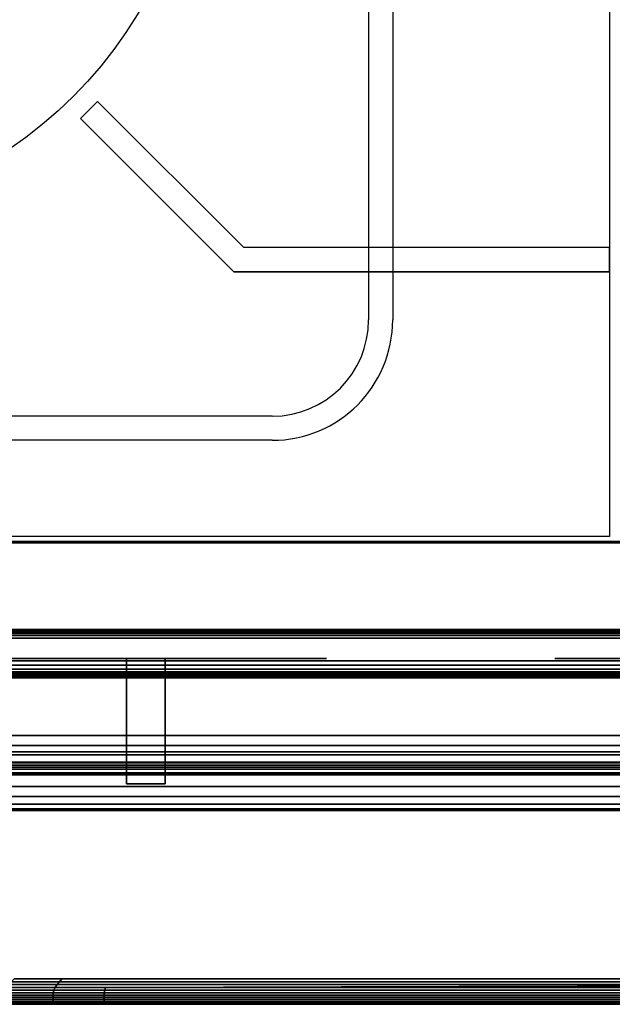
# Model space of a CAD drawing. Extents: x -1497 to 3, y -789 to 2.
# Drawn here: x -1270 to -1147, y -789 to -584 of the extents above; entities that cross this region are included whole.
import ezdxf

# ---------------------------------------------------------------- set-up
doc = ezdxf.new("R2010")
doc.units = 0
doc.header["$MEASUREMENT"] = 0
doc.layers.get('0').update_dxf_attribs({"linetype": 'CONTINUOUS'})
doc.layers.add('HORNALLAS', color=1, linetype='CONTINUOUS')

msp = doc.modelspace()

# ---------------------------------------------------------------- linework, layer by layer
for p, q in [((2.58, -692.51, 850), (-1497.42, -692.51, 850)), ((2.58, -692.51, 815), (-1497.42, -692.51, 815)), ((2.67, -692.8, 811.18), (-1497.33, -692.8, 811.18)), ((2.58, -748.36, 815), (-1497.42, -748.36, 815)), ((-1306.18, -788.61, 494.68), (-946.18, -788.61, 494.68))]:
    msp.add_line(p, q)
at = {"extrusion": (1, 0, 0)}
msp.add_line((-1497.33, -692.8, 634.98), (-747.33, -692.8, 634.98), dxfattribs=at)
at = {"extrusion": (0, -1, 0)}
for p, q in [((-1437.42, -748.36, 579.4), (-807.48, -748.36, 579.4)), ((-1437.42, -748.36, 196.15), (-807.48, -748.36, 196.15)), ((-1430.08, -748.36, 235.67), (-815.03, -748.36, 235.67)), ((-1430.08, -748.36, 262.51), (-815.03, -748.36, 262.51)), ((-1375.67, -748.36, 542.98), (-869.75, -748.36, 542.98)), ((-869.75, -748.36, 445.68), (-1375.67, -748.36, 445.68)), ((-1264.6, -748.36, 148.51), (-1264.6, -748.36, 118.29)), ((-1251.96, -748.36, 148.51), (-1251.96, -748.36, 118.29)), ((-1240.91, -748.36, 148.51), (-1240.91, -748.36, 118.29)), ((-1229.06, -748.36, 148.51), (-1229.06, -748.36, 118.29)), ((-1218.01, -748.36, 148.51), (-1218.01, -748.36, 118.29)), ((-1206.16, -748.36, 148.51), (-1206.16, -748.36, 118.29)), ((-1195.1, -748.36, 148.51), (-1195.1, -748.36, 118.29)), ((-1183.26, -748.36, 148.51), (-1183.26, -748.36, 118.29)), ((-1172.2, -748.36, 148.51), (-1172.2, -748.36, 118.29)), ((-1159.57, -748.36, 148.51), (-1159.57, -748.36, 118.29)), ((-1148.51, -748.36, 148.51), (-1148.51, -748.36, 118.29))]:
    msp.add_line(p, q, dxfattribs=at)
at = {"extrusion": (-6.12303e-17, -7.34764e-16, -1)}
msp.add_line((-946.18, -788.61, 494.68), (-1306.18, -788.61, 494.68), dxfattribs=at)
at = {"extrusion": (0, -1, 0), "elevation": 748.36}
msp.add_lwpolyline([(-1430.08, 571.25), (-815.03, 571.25), (-815.03, 215.54), (-1430.08, 215.54)], close=True, dxfattribs=at)
at = {"extrusion": (0, -1, 0)}
for centre in [(-1243.5, 733.3, 710.8), (-1121.05, 733.3, 710.8), (-1243.5, 733.3, 716.8), (-1121.05, 733.3, 716.8)]:
    msp.add_circle(centre, 37.5, dxfattribs=at)
at = {"extrusion": (2.44921e-16, -1, 0)}
for centre, radius in [((-1243.5, 733.3, 716.8), 25), ((-1244.05, 764.94, 716.8), 3), ((-1212.39, 733.3, 716.8), 3), ((-1152.38, 733.3, 716.8), 3), ((-1243.35, 734.05, 742.8), 2.28)]:
    msp.add_circle(centre, radius, dxfattribs=at)
for points in [[(-1272.71, -785.09, 478.75), (-1262.28, -785.09, 478.75), (-1261.89, -784.5, 477.76), (-1272.16, -784.5, 477.76)], [(-1262.28, -785.09, 510.61), (-1272.71, -785.09, 510.61), (-1272.16, -784.5, 511.59), (-1261.89, -784.5, 511.59)], [(-1272.16, -784.5, 477.76), (-1261.89, -784.5, 477.76), (-1261.42, -783.91, 477.25), (-1271.52, -783.91, 477.25)], [(-1261.89, -784.5, 511.59), (-1272.16, -784.5, 511.59), (-1271.52, -783.91, 512.11), (-1261.42, -783.91, 512.11)], [(-1271.52, -783.91, 477.25), (-1261.42, -783.91, 477.25), (-1260.93, -783.31, 477.25), (-1270.84, -783.31, 477.25)], [(-1261.42, -783.91, 512.11), (-1271.52, -783.91, 512.11), (-1270.84, -783.31, 512.11), (-1260.93, -783.31, 512.11)], [(-1251.85, -785.09, 510.61), (-1262.28, -785.09, 510.61), (-1261.89, -784.5, 511.59), (-1031.61, -784.5, 511.59)], [(-1262.28, -785.09, 478.75), (-1251.85, -785.09, 478.75), (-1031.61, -784.5, 477.76), (-1261.89, -784.5, 477.76)], [(-1031.61, -784.5, 511.59), (-1261.89, -784.5, 511.59), (-1261.42, -783.91, 512.11), (-1031.33, -783.91, 512.11)], [(-1261.89, -784.5, 477.76), (-1031.61, -784.5, 477.76), (-1031.33, -783.91, 477.25), (-1261.42, -783.91, 477.25)], [(-1031.33, -783.91, 512.11), (-1261.42, -783.91, 512.11), (-1260.93, -783.31, 512.11), (-1031.03, -783.31, 512.11)], [(-1261.42, -783.91, 477.25), (-1031.33, -783.91, 477.25), (-1031.03, -783.31, 477.25), (-1260.93, -783.31, 477.25)], [(-1021.4, -785.09, 510.61), (-1251.85, -785.09, 510.61), (-1031.61, -784.5, 511.59), (-1021.33, -784.5, 511.59)], [(-1251.85, -785.09, 478.75), (-1021.4, -785.09, 478.75), (-1021.33, -784.5, 477.76), (-1031.61, -784.5, 477.76)], [(-1273.33, -787.15, 484.91), (-1262.72, -787.15, 484.91), (-1262.72, -786.69, 483.28), (-1273.32, -786.69, 483.28)], [(-1262.72, -787.15, 504.45), (-1273.33, -787.15, 504.45), (-1273.32, -786.69, 506.08), (-1262.72, -786.69, 506.08)], [(-1273.32, -786.69, 483.28), (-1262.72, -786.69, 483.28), (-1262.7, -786.19, 481.65), (-1273.29, -786.19, 481.65)], [(-1262.72, -786.69, 506.08), (-1273.32, -786.69, 506.08), (-1273.29, -786.19, 507.7), (-1262.7, -786.19, 507.7)], [(-1273.29, -786.19, 481.65), (-1262.7, -786.19, 481.65), (-1262.56, -785.65, 480.09), (-1273.1, -785.65, 480.09)], [(-1262.7, -786.19, 507.7), (-1273.29, -786.19, 507.7), (-1273.1, -785.65, 509.27), (-1262.56, -785.65, 509.27)], [(-1273.1, -785.65, 480.09), (-1262.56, -785.65, 480.09), (-1262.28, -785.09, 478.75), (-1272.71, -785.09, 478.75)], [(-1262.56, -785.65, 509.27), (-1273.1, -785.65, 509.27), (-1272.71, -785.09, 510.61), (-1262.28, -785.09, 510.61)], [(-1262.72, -786.69, 483.28), (-1252.11, -786.69, 483.28), (-1252.1, -786.19, 481.65), (-1262.7, -786.19, 481.65)], [(-1252.11, -786.69, 506.08), (-1262.72, -786.69, 506.08), (-1262.7, -786.19, 507.7), (-1252.1, -786.19, 507.7)], [(-1262.72, -787.15, 484.91), (-1252.11, -787.15, 484.91), (-1252.11, -786.69, 483.28), (-1262.72, -786.69, 483.28)], [(-1252.11, -787.15, 504.45), (-1262.72, -787.15, 504.45), (-1262.72, -786.69, 506.08), (-1252.11, -786.69, 506.08)], [(-1262.7, -786.19, 481.65), (-1252.1, -786.19, 481.65), (-1252.01, -785.65, 480.09), (-1262.56, -785.65, 480.09)], [(-1252.1, -786.19, 507.7), (-1262.7, -786.19, 507.7), (-1262.56, -785.65, 509.27), (-1252.01, -785.65, 509.27)], [(-1262.56, -785.65, 480.09), (-1252.01, -785.65, 480.09), (-1251.85, -785.09, 478.75), (-1262.28, -785.09, 478.75)], [(-1252.01, -785.65, 509.27), (-1262.56, -785.65, 509.27), (-1262.28, -785.09, 510.61), (-1251.85, -785.09, 510.61)], [(-1021.49, -786.69, 506.08), (-1252.11, -786.69, 506.08), (-1252.1, -786.19, 507.7), (-1021.49, -786.19, 507.7)], [(-1252.11, -786.69, 483.28), (-1021.49, -786.69, 483.28), (-1021.49, -786.19, 481.65), (-1252.1, -786.19, 481.65)], [(-1021.49, -787.15, 504.45), (-1252.11, -787.15, 504.45), (-1252.11, -786.69, 506.08), (-1021.49, -786.69, 506.08)], [(-1252.11, -787.15, 484.91), (-1021.49, -787.15, 484.91), (-1021.49, -786.69, 483.28), (-1252.11, -786.69, 483.28)], [(-1021.49, -786.19, 507.7), (-1252.1, -786.19, 507.7), (-1252.01, -785.65, 509.27), (-1021.46, -785.65, 509.27)], [(-1252.1, -786.19, 481.65), (-1021.49, -786.19, 481.65), (-1021.46, -785.65, 480.09), (-1252.01, -785.65, 480.09)], [(-1021.46, -785.65, 509.27), (-1252.01, -785.65, 509.27), (-1251.85, -785.09, 510.61), (-1021.4, -785.09, 510.61)], [(-1252.01, -785.65, 480.09), (-1021.46, -785.65, 480.09), (-1021.4, -785.09, 478.75), (-1251.85, -785.09, 478.75)], [(-1262.75, -788.56, 496.31), (-1273.38, -788.56, 496.31), (-1273.37, -788.42, 497.94), (-1262.75, -788.42, 497.94)], [(-1273.38, -788.56, 493.05), (-1262.75, -788.56, 493.05), (-1262.75, -788.42, 491.42), (-1273.37, -788.42, 491.42)], [(-1262.75, -788.61, 494.68), (-1273.38, -788.61, 494.68), (-1273.38, -788.56, 496.31), (-1262.75, -788.56, 496.31)], [(-1273.38, -788.61, 494.68), (-1262.75, -788.61, 494.68), (-1262.75, -788.56, 493.05), (-1273.38, -788.56, 493.05)], [(-1273.37, -788.42, 491.42), (-1262.75, -788.42, 491.42), (-1262.74, -788.21, 489.79), (-1273.36, -788.21, 489.79)], [(-1262.75, -788.42, 497.94), (-1273.37, -788.42, 497.94), (-1273.36, -788.21, 499.56), (-1262.74, -788.21, 499.56)], [(-1273.36, -787.92, 488.17), (-1262.74, -787.92, 488.17), (-1262.73, -787.57, 486.54), (-1273.34, -787.57, 486.54)], [(-1262.74, -787.92, 501.19), (-1273.36, -787.92, 501.19), (-1273.34, -787.57, 502.82), (-1262.73, -787.57, 502.82)], [(-1273.36, -788.21, 489.79), (-1262.74, -788.21, 489.79), (-1262.74, -787.92, 488.17), (-1273.36, -787.92, 488.17)], [(-1262.74, -788.21, 499.56), (-1273.36, -788.21, 499.56), (-1273.36, -787.92, 501.19), (-1262.74, -787.92, 501.19)], [(-1273.34, -787.57, 486.54), (-1262.73, -787.57, 486.54), (-1262.72, -787.15, 484.91), (-1273.33, -787.15, 484.91)], [(-1262.73, -787.57, 502.82), (-1273.34, -787.57, 502.82), (-1273.33, -787.15, 504.45), (-1262.72, -787.15, 504.45)], [(-1262.75, -788.42, 491.42), (-1252.12, -788.42, 491.42), (-1252.12, -788.21, 489.79), (-1262.74, -788.21, 489.79)], [(-1252.12, -788.42, 497.94), (-1262.75, -788.42, 497.94), (-1262.74, -788.21, 499.56), (-1252.12, -788.21, 499.56)], [(-1252.12, -788.56, 496.31), (-1262.75, -788.56, 496.31), (-1262.75, -788.42, 497.94), (-1252.12, -788.42, 497.94)], [(-1262.75, -788.56, 493.05), (-1252.12, -788.56, 493.05), (-1252.12, -788.42, 491.42), (-1262.75, -788.42, 491.42)], [(-1252.12, -788.61, 494.68), (-1262.75, -788.61, 494.68), (-1262.75, -788.56, 496.31), (-1252.12, -788.56, 496.31)], [(-1262.75, -788.61, 494.68), (-1252.12, -788.61, 494.68), (-1252.12, -788.56, 493.05), (-1262.75, -788.56, 493.05)], [(-1262.74, -787.92, 488.17), (-1252.12, -787.92, 488.17), (-1252.11, -787.57, 486.54), (-1262.73, -787.57, 486.54)], [(-1252.12, -787.92, 501.19), (-1262.74, -787.92, 501.19), (-1262.73, -787.57, 502.82), (-1252.11, -787.57, 502.82)], [(-1262.74, -788.21, 489.79), (-1252.12, -788.21, 489.79), (-1252.12, -787.92, 488.17), (-1262.74, -787.92, 488.17)], [(-1252.12, -788.21, 499.56), (-1262.74, -788.21, 499.56), (-1262.74, -787.92, 501.19), (-1252.12, -787.92, 501.19)], [(-1262.73, -787.57, 486.54), (-1252.11, -787.57, 486.54), (-1252.11, -787.15, 484.91), (-1262.72, -787.15, 484.91)], [(-1252.11, -787.57, 502.82), (-1262.73, -787.57, 502.82), (-1262.72, -787.15, 504.45), (-1252.11, -787.15, 504.45)], [(-1021.49, -787.92, 501.19), (-1252.12, -787.92, 501.19), (-1252.11, -787.57, 502.82), (-1021.49, -787.57, 502.82)], [(-1252.12, -787.92, 488.17), (-1021.49, -787.92, 488.17), (-1021.49, -787.57, 486.54), (-1252.11, -787.57, 486.54)], [(-1252.12, -788.21, 489.79), (-1021.5, -788.21, 489.79), (-1021.49, -787.92, 488.17), (-1252.12, -787.92, 488.17)], [(-1021.5, -788.21, 499.56), (-1252.12, -788.21, 499.56), (-1252.12, -787.92, 501.19), (-1021.49, -787.92, 501.19)], [(-1021.5, -788.42, 497.94), (-1252.12, -788.42, 497.94), (-1252.12, -788.21, 499.56), (-1021.5, -788.21, 499.56)], [(-1252.12, -788.42, 491.42), (-1021.5, -788.42, 491.42), (-1021.5, -788.21, 489.79), (-1252.12, -788.21, 489.79)], [(-1021.5, -788.56, 496.31), (-1252.12, -788.56, 496.31), (-1252.12, -788.42, 497.94), (-1021.5, -788.42, 497.94)], [(-1252.12, -788.56, 493.05), (-1021.5, -788.56, 493.05), (-1021.5, -788.42, 491.42), (-1252.12, -788.42, 491.42)], [(-1021.5, -788.61, 494.68), (-1252.12, -788.61, 494.68), (-1252.12, -788.56, 496.31), (-1021.5, -788.56, 496.31)], [(-1252.12, -788.61, 494.68), (-1021.5, -788.61, 494.68), (-1021.5, -788.56, 493.05), (-1252.12, -788.56, 493.05)], [(-1021.49, -787.57, 502.82), (-1252.11, -787.57, 502.82), (-1252.11, -787.15, 504.45), (-1021.49, -787.15, 504.45)], [(-1252.11, -787.57, 486.54), (-1021.49, -787.57, 486.54), (-1021.49, -787.15, 484.91), (-1252.11, -787.15, 484.91)]]:
    msp.add_3dface(points)
at = {"layer": 'HORNALLAS'}
for p, q in [((-1147.23, -381.5, 835), (-1147.23, -691.5, 835)), ((-1197.23, -426.5, 835), (-1197.23, -646.5, 835)), ((-1192.23, -426.5, 850), (-1192.23, -646.5, 850)), ((-1253.51, -601.14, 850), (-1257.05, -604.68, 850)), ((-1253.51, -601.14, 880), (-1257.05, -604.68, 880)), ((-1223.16, -631.5, 850), (-1253.51, -601.14, 850)), ((-1223.16, -631.5, 880), (-1253.51, -601.14, 880)), ((-1257.05, -604.68, 850), (-1225.23, -636.5, 850)), ((-1257.05, -604.68, 880), (-1225.23, -636.5, 880)), ((-1147.23, -631.5, 850), (-1223.16, -631.5, 850)), ((-1147.23, -631.5, 880), (-1223.16, -631.5, 880)), ((-1147.23, -636.5, 850), (-1147.23, -631.5, 850)), ((-1147.23, -636.5, 880), (-1147.23, -631.5, 880)), ((-1225.23, -636.5, 850), (-1147.23, -636.5, 850)), ((-1225.23, -636.5, 880), (-1147.23, -636.5, 880)), ((-1217.23, -666.5, 835), (-1427.23, -666.5, 835)), ((-1217.23, -671.5, 850), (-1427.23, -671.5, 850)), ((-1147.23, -691.5, 835), (-1497.23, -691.5, 835))]:
    msp.add_line(p, q, dxfattribs=at)
at = {"layer": 'HORNALLAS', "color": 7}
msp.add_circle((-1322.23, -536.5, 835), 90, dxfattribs=at)
at = {"layer": 'HORNALLAS'}
for centre, radius in [((-1217.23, -646.5, 850), 25), ((-1217.23, -646.5, 835), 20)]:
    msp.add_arc(centre, radius, 270, 0, dxfattribs=at)
at = {"layer": 'HORNALLAS', "invisible_edges": 6}
for points in [[(-1253.51, -601.14, 880), (-1223.16, -631.5, 880), (-1225.23, -636.5, 880), (-1257.05, -604.68, 880)], [(-1147.23, -636.5, 880), (-1225.23, -636.5, 880), (-1223.16, -631.5, 880), (-1147.23, -631.5, 880)]]:
    msp.add_3dface(points, dxfattribs=at)

# ---------------------------------------------------------------- meshes
mesh = msp.add_polymesh((6, 3))
for k, corner in enumerate([(-807.48, -748.36, 609.38), (-807.48, -748.36, 99.38), (-807.48, -748.36, 99.38), (-1437.42, -748.36, 609.38), (-1437.42, -748.36, 99.38), (-1437.42, -748.36, 99.38), (-1437.42, 1.62, 609.38), (-1437.42, 1.62, 99.38), (-1437.42, -748.36, 99.38), (-807.48, 1.62, 609.38), (-807.48, 1.62, 99.38), (-807.48, -748.36, 99.38), (-807.48, 1.62, 609.38), (-807.48, 1.62, 609.38), (-807.48, -748.36, 609.38), (-1437.42, 1.62, 609.38), (-1437.42, 1.62, 609.38), (-1437.42, -748.36, 609.38)]):
    mesh.set_mesh_vertex(divmod(k, 3), corner)
mesh = msp.add_polymesh((2, 9))
for k, corner in enumerate([(2.58, -748.36, 815), (2.58, -748.36, 840), (2.58, -748.02, 842.59), (2.58, -747.02, 845), (2.58, -745.43, 847.07), (2.58, -743.36, 848.66), (2.58, -740.95, 849.66), (2.58, -738.36, 850), (2.58, -692.51, 850), (-1497.42, -748.36, 815), (-1497.42, -748.36, 840), (-1497.42, -748.02, 842.59), (-1497.42, -747.02, 845), (-1497.42, -745.43, 847.07), (-1497.42, -743.36, 848.66), (-1497.42, -740.95, 849.66), (-1497.42, -738.36, 850), (-1497.42, -692.51, 850)]):
    mesh.set_mesh_vertex(divmod(k, 9), corner)
mesh = msp.add_polymesh((2, 38))
for k, corner in enumerate([(2.67, -736.78, 656.11), (2.67, -739.34, 653.78), (2.67, -740.67, 650.58), (2.67, -740.53, 647.11), (2.67, -738.93, 644.04), (2.67, -736.18, 641.93), (2.67, -732.8, 641.18), (2.67, -692.8, 641.18), (2.67, -692.8, 811.18), (2.67, -717.3, 811.18), (2.67, -718.2, 811.06), (2.67, -719.05, 810.71), (2.67, -719.77, 810.15), (2.67, -720.33, 809.43), (2.67, -720.68, 808.58), (2.67, -720.8, 807.68), (2.67, -720.8, 804.2), (2.67, -720.74, 803.59), (2.67, -720.59, 803), (2.67, -720.33, 802.45), (2.67, -719.98, 801.95), (2.67, -719.55, 801.52), (2.67, -719.05, 801.17), (2.67, -712.55, 797.41), (2.67, -712.05, 797.06), (2.67, -711.62, 796.63), (2.67, -711.27, 796.13), (2.67, -711.01, 795.58), (2.67, -710.85, 794.99), (2.67, -710.8, 794.38), (2.67, -710.8, 673.14), (2.67, -710.85, 672.53), (2.67, -711.01, 671.94), (2.67, -711.27, 671.39), (2.67, -711.62, 670.89), (2.67, -712.05, 670.45), (2.67, -712.55, 670.1), (2.67, -736.81, 656.1), (-1497.33, -736.78, 656.11), (-1497.33, -739.34, 653.78), (-1497.33, -740.67, 650.58), (-1497.33, -740.53, 647.11), (-1497.33, -738.93, 644.04), (-1497.33, -736.18, 641.93), (-1497.33, -732.8, 641.18), (-1497.33, -692.8, 641.18), (-1497.33, -692.8, 811.18), (-1497.33, -717.3, 811.18), (-1497.33, -718.2, 811.06), (-1497.33, -719.05, 810.71), (-1497.33, -719.77, 810.15), (-1497.33, -720.33, 809.43), (-1497.33, -720.68, 808.58), (-1497.33, -720.8, 807.68), (-1497.33, -720.8, 804.2), (-1497.33, -720.74, 803.59), (-1497.33, -720.59, 803), (-1497.33, -720.33, 802.45), (-1497.33, -719.98, 801.95), (-1497.33, -719.55, 801.52), (-1497.33, -719.05, 801.17), (-1497.33, -712.55, 797.41), (-1497.33, -712.05, 797.06), (-1497.33, -711.62, 796.63), (-1497.33, -711.27, 796.13), (-1497.33, -711.01, 795.58), (-1497.33, -710.85, 794.99), (-1497.33, -710.8, 794.38), (-1497.33, -710.8, 673.14), (-1497.33, -710.85, 672.53), (-1497.33, -711.01, 671.94), (-1497.33, -711.27, 671.39), (-1497.33, -711.62, 670.89), (-1497.33, -712.05, 670.45), (-1497.33, -712.55, 670.1), (-1497.33, -736.81, 656.1)]):
    mesh.set_mesh_vertex(divmod(k, 38), corner)
mesh = msp.add_polymesh((2, 9))
for k, corner in enumerate([(2.67, -692.8, 634.98), (2.67, -732.8, 634.98), (2.67, -734.88, 634.7), (2.67, -736.82, 633.9), (2.67, -738.48, 632.61), (2.67, -739.75, 630.94), (2.67, -740.54, 629), (2.67, -740.8, 626.92), (2.67, -740.8, 624.5), (-1497.33, -692.8, 634.98), (-1497.33, -732.8, 634.98), (-1497.33, -734.88, 634.7), (-1497.33, -736.82, 633.9), (-1497.33, -738.48, 632.61), (-1497.33, -739.75, 630.94), (-1497.33, -740.54, 629), (-1497.33, -740.8, 626.92), (-1497.33, -740.8, 624.5)]):
    mesh.set_mesh_vertex(divmod(k, 9), corner)
mesh = msp.add_polymesh((6, 3))
for k, corner in enumerate([(-1239.5, -742.8, 708.3), (-1239.5, -716.8, 708.3), (-1239.5, -716.8, 708.3), (-1247.5, -742.8, 708.3), (-1247.5, -716.8, 708.3), (-1247.5, -716.8, 708.3), (-1247.5, -742.8, 758.3), (-1247.5, -716.8, 758.3), (-1247.5, -716.8, 708.3), (-1239.5, -742.8, 758.3), (-1239.5, -716.8, 758.3), (-1239.5, -716.8, 708.3), (-1239.5, -742.8, 758.3), (-1239.5, -742.8, 758.3), (-1239.5, -742.8, 708.3), (-1247.5, -742.8, 758.3), (-1247.5, -742.8, 758.3), (-1247.5, -742.8, 708.3)]):
    mesh.set_mesh_vertex(divmod(k, 3), corner)

doc.saveas('drawing.dxf')
